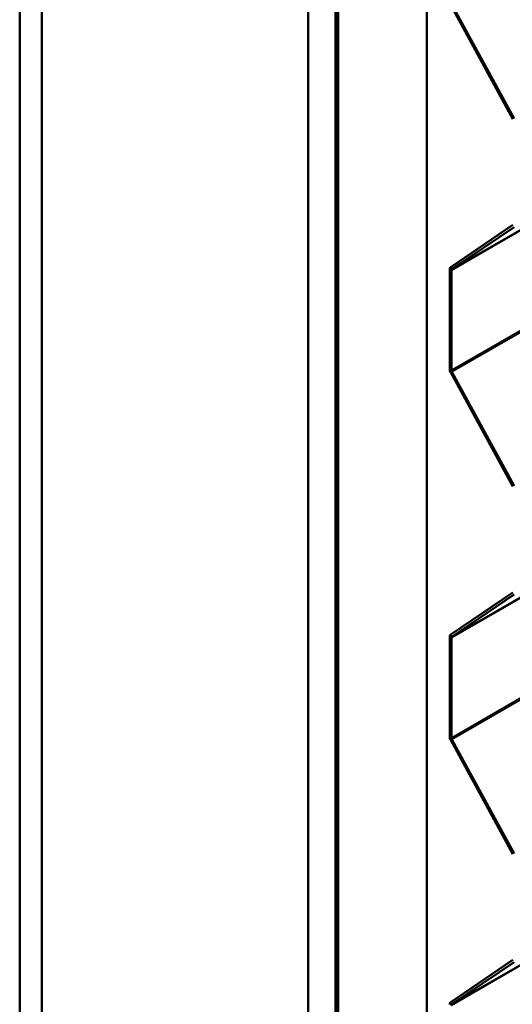
# Model space of a CAD drawing. Units: inches. Extents: x 0.6 to 33.4, y 0.6 to 21.4.
# Drawn here: x 26.3 to 27.1, y 14 to 15.5 of the extents above; entities that cross this region are included whole.
import ezdxf

# ---------------------------------------------------------------- set-up
doc = ezdxf.new("R2010")
doc.units = ezdxf.units.IN
doc.header["$LTSCALE"] = 2
doc.header["$MEASUREMENT"] = 0
doc.layers.add('Visible (ANSI)', color=7, linetype='Continuous', lineweight=50)
doc.layers.add('Visible Narrow (ANSI)', color=7, linetype='Continuous', lineweight=35)

msp = doc.modelspace()

# ---------------------------------------------------------------- linework, layer by layer
at = {"layer": 'Visible (ANSI)'}
for p, q in [((26.291857, 17.114441), (26.291857, 12.215461)), ((26.327212, 17.094028), (26.327212, 12.195049)), ((26.752891, 11.949283), (26.752891, 16.848263)), ((26.797085, 16.822747), (26.797085, 11.923768)), ((26.797792, 16.822339), (26.797792, 11.92336)), ((26.80062, 11.921727), (26.80062, 16.820706)), ((26.801327, 16.820298), (26.801327, 11.921318)), ((26.942749, 11.839669), (26.942749, 16.738648)), ((27.080361, 15.386253), (26.980956, 15.56841)), ((27.082443, 15.387263), (26.983037, 15.56942)), ((26.980956, 15.149876), (27.080361, 15.21725)), ((26.983037, 15.146463), (27.082443, 15.213837)), ((26.979462, 14.986838), (26.979462, 15.146316)), ((26.98229, 14.985205), (26.98229, 15.144683)), ((27.080361, 14.799396), (26.980956, 14.981554)), ((27.082443, 14.800406), (26.983037, 14.982563)), ((26.980956, 14.563019), (27.080361, 14.630393)), ((26.983037, 14.559606), (27.082443, 14.62698)), ((26.979462, 14.399982), (26.979462, 14.559459)), ((26.98229, 14.398349), (26.98229, 14.557826)), ((27.080361, 14.212539), (26.980956, 14.394697)), ((27.082443, 14.213549), (26.983037, 14.395706)), ((26.980956, 13.976163), (27.080361, 14.043536)), ((26.983037, 13.97275), (27.082443, 14.040123))]:
    msp.add_line(p, q, dxfattribs=at)
for centre, major_axis, start_param, end_param in [((26.985119, 15.14305), (-0.004, 0.006928), 0.04164258, 0.78539816), ((26.985119, 15.14305), (-0.002, 0.003464), 0.04164258, 0.78539816), ((26.985119, 14.983572), (-0.004, 0.006928), 0.78539816, 1.52915375), ((26.985119, 14.983572), (-0.002, 0.003464), 0.78539816, 1.52915375), ((26.985119, 14.556193), (-0.004, 0.006928), 0.04164258, 0.78539816), ((26.985119, 14.556193), (-0.002, 0.003464), 0.04164258, 0.78539816), ((26.985119, 14.396716), (-0.004, 0.006928), 0.78539816, 1.52915375), ((26.985119, 14.396716), (-0.002, 0.003464), 0.78539816, 1.52915375), ((26.985119, 13.969337), (-0.004, 0.006928), 0.04164258, 0.78539816), ((26.985119, 13.969337), (-0.002, 0.003464), 0.04164258, 0.78539816)]:
    msp.add_ellipse(centre, major_axis=major_axis, ratio=0.57735027, start_param=start_param, end_param=end_param, dxfattribs=at)
at = {"layer": 'Visible Narrow (ANSI)'}
for p, q in [((26.98229, 15.144683), (31.224931, 17.594173)), ((26.983037, 15.146463), (31.225678, 17.595953)), ((26.98229, 14.985205), (31.224931, 17.434695)), ((26.983037, 14.982563), (31.225678, 17.432053)), ((26.98229, 14.557826), (31.224931, 17.007316)), ((26.983037, 14.559606), (31.225678, 17.009096)), ((26.98229, 14.398349), (31.224931, 16.847838)), ((26.983037, 14.395706), (31.225678, 16.845196)), ((26.98229, 13.97097), (31.224931, 16.420459)), ((26.983037, 13.97275), (31.225678, 16.422239)), ((26.979462, 15.146316), (26.98229, 15.144683)), ((26.980956, 15.149876), (26.983037, 15.146463)), ((26.979462, 14.986838), (26.98229, 14.985205)), ((26.980956, 14.981554), (26.983037, 14.982563)), ((26.979462, 14.559459), (26.98229, 14.557826)), ((26.980956, 14.563019), (26.983037, 14.559606)), ((26.979462, 14.399982), (26.98229, 14.398349)), ((26.980956, 14.394697), (26.983037, 14.395706)), ((26.980956, 13.976163), (26.983037, 13.97275))]:
    msp.add_line(p, q, dxfattribs=at)

doc.saveas('drawing.dxf')
